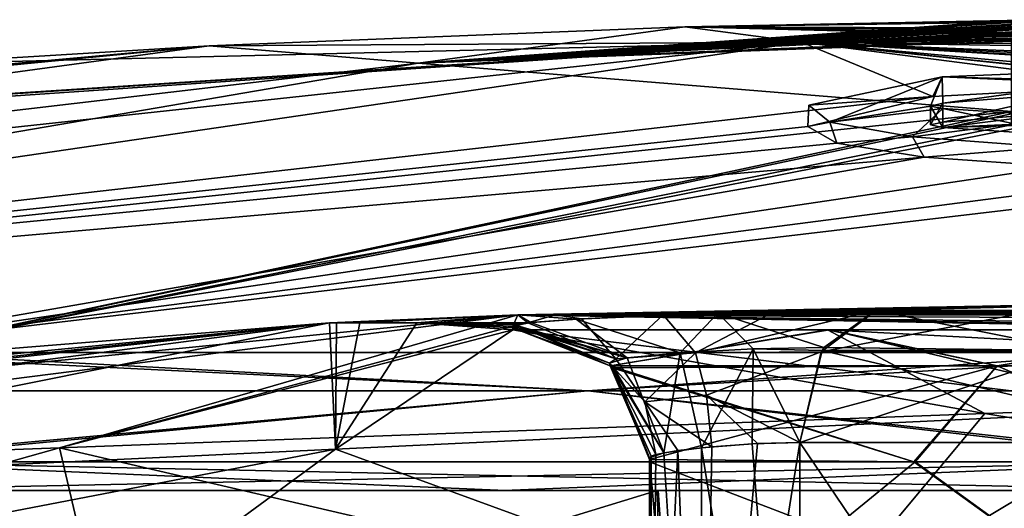
# Model space of a CAD drawing. Units: millimetres. Extents: x -22.3 to 22.3, y -47 to 43.9.
# Drawn here: x -6.3 to -1.1, y 41.2 to 43.7 of the extents above; entities that cross this region are included whole.
import ezdxf

# ---------------------------------------------------------------- set-up
doc = ezdxf.new("R2010")
doc.units = ezdxf.units.MM
doc.header["$LTSCALE"] = 101.851852
for name, color, linetype in [('2419', 7, 'CONTINUOUS'), ('2421', 7, 'CONTINUOUS'), ('2422', 7, 'CONTINUOUS'), ('2424', 7, 'CONTINUOUS'), ('2425', 7, 'CONTINUOUS'), ('2426', 7, 'CONTINUOUS'), ('2427', 7, 'CONTINUOUS'), ('2428', 7, 'CONTINUOUS'), ('2429', 7, 'CONTINUOUS'), ('2497', 7, 'CONTINUOUS'), ('2501', 7, 'CONTINUOUS'), ('2509', 7, 'CONTINUOUS'), ('2516', 7, 'CONTINUOUS'), ('2532', 7, 'CONTINUOUS'), ('2533', 7, 'CONTINUOUS'), ('2534', 7, 'CONTINUOUS'), ('2535', 7, 'CONTINUOUS'), ('2536', 7, 'CONTINUOUS'), ('2537', 7, 'CONTINUOUS'), ('2543', 7, 'CONTINUOUS'), ('2544', 7, 'CONTINUOUS'), ('2545', 7, 'CONTINUOUS'), ('2548', 7, 'CONTINUOUS'), ('2549', 7, 'CONTINUOUS'), ('2556', 7, 'CONTINUOUS'), ('2557', 7, 'CONTINUOUS'), ('2558', 7, 'CONTINUOUS'), ('2559', 7, 'CONTINUOUS'), ('2560', 7, 'CONTINUOUS'), ('2561', 7, 'CONTINUOUS'), ('2565', 7, 'CONTINUOUS'), ('2566', 7, 'CONTINUOUS'), ('2679', 7, 'CONTINUOUS'), ('2680', 7, 'CONTINUOUS'), ('2681', 7, 'CONTINUOUS')]:
    doc.layers.add(name, color=color, linetype=linetype)

msp = doc.modelspace()

# ---------------------------------------------------------------- linework, layer by layer
at = {"layer": '2419', "color": 7, "linetype": 'Continuous'}
for points in [[(-1.4437, 43.2038, -10.3899), (-0.7689, 43.2604, -9.9025), (-1.4437, 43.1766, -10.6493), (-1.4437, 43.2038, -10.3899)], [(-1.4437, 43.1766, -10.6493), (-0.7689, 43.2604, -9.9025), (-1.0133, 43.1956, -10.5196), (-1.4437, 43.1766, -10.6493)], [(-1.51, 43.1893, -10.5195), (-1.4437, 43.2038, -10.3899), (-1.4437, 43.1766, -10.6493), (-1.51, 43.1893, -10.5195)], [(-0.9801, 43.1891, -10.5844), (-1.4437, 43.1766, -10.6493), (-1.0133, 43.1956, -10.5196), (-0.9801, 43.1891, -10.5844)], [(-0.7685, 43.1312, -11.1369), (-1.4437, 43.1766, -10.6493), (-0.9801, 43.1891, -10.5844), (-0.7685, 43.1312, -11.1369)]]:
    msp.add_3dface(points, dxfattribs=at)
at = {"layer": '2421', "color": 8, "linetype": 'Continuous', "true_color": 0x6e6e6e}
for points in [[(-1.4483, 43.4456, -8.917), (0, 43.5038, -8.3596), (-1.4437, 43.3043, -10.3899), (-1.4483, 43.4456, -8.917)], [(-1.4437, 43.3043, -10.3899), (0, 43.5038, -8.3596), (-0.7612, 43.3615, -9.8969), (-1.4437, 43.3043, -10.3899)], [(-2.1544, 43.2943, -10.3645), (-1.4483, 43.4456, -8.917), (-2.0434, 43.2047, -11.2197), (-2.1544, 43.2943, -10.3645)], [(-2.0434, 43.2047, -11.2197), (-1.4483, 43.4456, -8.917), (-1.51, 43.2899, -10.5195), (-2.0434, 43.2047, -11.2197)], [(-1.51, 43.2899, -10.5195), (-1.4483, 43.4456, -8.917), (-1.4437, 43.3043, -10.3899), (-1.51, 43.2899, -10.5195)], [(-1.4437, 43.2772, -10.6493), (-2.0434, 43.2047, -11.2197), (-1.51, 43.2899, -10.5195), (-1.4437, 43.2772, -10.6493)], [(-1.6049, 43.1267, -11.9652), (-2.0434, 43.2047, -11.2197), (-1.4437, 43.2772, -10.6493), (-1.6049, 43.1267, -11.9652)], [(-0.7719, 43.232, -11.1344), (-1.6049, 43.1267, -11.9652), (-1.4437, 43.2772, -10.6493), (-0.7719, 43.232, -11.1344)], [(-0.8759, 43.0712, -12.494), (-1.6049, 43.1267, -11.9652), (-0.7719, 43.232, -11.1344), (-0.8759, 43.0712, -12.494)]]:
    msp.add_3dface(points, dxfattribs=at)
at = {"layer": '2422', "color": 8, "linetype": 'Continuous', "true_color": 0x6e6e6e}
for points in [[(0, 43.5038, -8.3596), (-1.4483, 43.4456, -8.917), (0, 43.4035, -8.3596), (0, 43.5038, -8.3596)], [(-1.4483, 43.4456, -8.917), (-2.1544, 43.2943, -10.3645), (-1.497, 43.3404, -8.9625), (-1.4483, 43.4456, -8.917)], [(-0.4066, 43.3994, -8.3982), (-1.4483, 43.4456, -8.917), (-1.497, 43.3404, -8.9625), (-0.4066, 43.3994, -8.3982)], [(0, 43.4035, -8.3596), (-1.4483, 43.4456, -8.917), (-0.4066, 43.3994, -8.3982), (0, 43.4035, -8.3596)], [(-1.497, 43.3404, -8.9625), (-2.1544, 43.2943, -10.3645), (-2.1597, 43.1815, -10.4811), (-1.497, 43.3404, -8.9625)], [(-2.1544, 43.2943, -10.3645), (-2.0434, 43.2047, -11.2197), (-2.1597, 43.1815, -10.4811), (-2.1544, 43.2943, -10.3645)], [(-2.1597, 43.1815, -10.4811), (-2.0434, 43.2047, -11.2197), (-2.0063, 43.0936, -11.3199), (-2.1597, 43.1815, -10.4811)], [(-2.0434, 43.2047, -11.2197), (-1.6049, 43.1267, -11.9652), (-2.0063, 43.0936, -11.3199), (-2.0434, 43.2047, -11.2197)], [(-2.0063, 43.0936, -11.3199), (-1.6049, 43.1267, -11.9652), (-1.5428, 43.019, -12.0313), (-2.0063, 43.0936, -11.3199)], [(-1.6049, 43.1267, -11.9652), (-0.8759, 43.0712, -12.494), (-1.5428, 43.019, -12.0313), (-1.6049, 43.1267, -11.9652)], [(-1.5428, 43.019, -12.0313), (-0.8759, 43.0712, -12.494), (-0.8306, 42.9684, -12.5135), (-1.5428, 43.019, -12.0313)]]:
    msp.add_3dface(points, dxfattribs=at)
at = {"layer": '2424', "color": 7, "linetype": 'Continuous'}
for points in [[(-0.9045, 43.7405, -1.0486), (-2.8131, 43.7108), (-0.175, 43.7481, -0.5896), (-0.9045, 43.7405, -1.0486)], [(-0.175, 43.7481, -0.5896), (-2.8131, 43.7108), (-0.9045, 43.7459, -0.1306), (-0.175, 43.7481, -0.5896)], [(-0.9045, 43.7459, -0.1306), (-2.8131, 43.7108), (-1.0116, 43.7449, -0.0941), (-0.9045, 43.7459, -0.1306)], [(-1.0116, 43.7449, -0.0941), (-2.8131, 43.7108), (-1.0742, 43.7443, 0), (-1.0116, 43.7449, -0.0941)], [(-2.8131, 43.7108), (-2.1942, 43.6288, -4.4326), (-5.338, 43.6088), (-2.8131, 43.7108)], [(-1.029, 43.7388, -1.1003), (-2.8131, 43.7108), (-0.9045, 43.7405, -1.0486), (-1.029, 43.7388, -1.1003)], [(-1.08, 43.7368, -1.2236), (-2.8131, 43.7108), (-1.029, 43.7388, -1.1003), (-1.08, 43.7368, -1.2236)], [(-1.029, 43.7358, -1.3478), (-2.8131, 43.7108), (-1.08, 43.7368, -1.2236), (-1.029, 43.7358, -1.3478)], [(-2.8131, 43.7108), (-1.029, 43.7358, -1.3478), (-0.9045, 43.704, -2.9096), (-2.8131, 43.7108)], [(-2.1942, 43.6288, -4.4326), (-2.8131, 43.7108), (-1.0285, 43.6648, -4.0193), (-2.1942, 43.6288, -4.4326)], [(-1.0285, 43.6648, -4.0193), (-2.8131, 43.7108), (-1.08, 43.6691, -3.8957), (-1.0285, 43.6648, -4.0193)], [(-1.08, 43.6691, -3.8957), (-2.8131, 43.7108), (-1.029, 43.6743, -3.7714), (-1.08, 43.6691, -3.8957)], [(-1.029, 43.6743, -3.7714), (-2.8131, 43.7108), (-0.9045, 43.6774, -3.7196), (-1.029, 43.6743, -3.7714)], [(-0.9045, 43.6774, -3.7196), (-2.8131, 43.7108), (-1.0285, 43.6938, -3.2093), (-0.9045, 43.6774, -3.7196)], [(-1.0285, 43.6938, -3.2093), (-2.8131, 43.7108), (-1.08, 43.6971, -3.0857), (-1.0285, 43.6938, -3.2093)], [(-1.08, 43.6971, -3.0857), (-2.8131, 43.7108), (-1.029, 43.7013, -2.9614), (-1.08, 43.6971, -3.0857)], [(-1.029, 43.7013, -2.9614), (-2.8131, 43.7108), (-0.9045, 43.704, -2.9096), (-1.029, 43.7013, -2.9614)], [(0.54, 43.6665, -4.0706), (-2.1942, 43.6288, -4.4326), (-0.1705, 43.6678, -4.0706), (0.54, 43.6665, -4.0706)], [(-0.1705, 43.6678, -4.0706), (-2.1942, 43.6288, -4.4326), (-0.9045, 43.6639, -4.0706), (-0.1705, 43.6678, -4.0706)], [(-0.1604, 43.656, -4.3528), (-2.1942, 43.6288, -4.4326), (0.54, 43.6665, -4.0706), (-0.1604, 43.656, -4.3528)], [(-0.9045, 43.6639, -4.0706), (-2.1942, 43.6288, -4.4326), (-1.0285, 43.6648, -4.0193), (-0.9045, 43.6639, -4.0706)], [(-0.8608, 43.6399, -4.6349), (-2.1942, 43.6288, -4.4326), (-0.1604, 43.656, -4.3528), (-0.8608, 43.6399, -4.6349)], [(-1.08, 43.6223, -4.9602), (-2.1942, 43.6288, -4.4326), (-0.8608, 43.6399, -4.6349), (-1.08, 43.6223, -4.9602)], [(-13.4497, 41.981, -13.1648), (-17.4289, 41.981, -7.1023), (-2.1942, 43.6288, -4.4326), (-13.4497, 41.981, -13.1648)], [(-2.1942, 43.6288, -4.4326), (-17.4289, 41.981, -7.1023), (-13.2617, 42.8729, -0.7229), (-2.1942, 43.6288, -4.4326)], [(-1.497, 43.3404, -8.9625), (-13.4497, 41.981, -13.1648), (-2.1942, 43.6288, -4.4326), (-1.497, 43.3404, -8.9625)], [(-12.8094, 42.9332, -0.493), (-2.1942, 43.6288, -4.4326), (-13.2617, 42.8729, -0.7229), (-12.8094, 42.9332, -0.493)], [(-12.7259, 42.9451), (-2.1942, 43.6288, -4.4326), (-12.8094, 42.9332, -0.493), (-12.7259, 42.9451)], [(-6.9116, 43.5132), (-2.1942, 43.6288, -4.4326), (-12.7259, 42.9451), (-6.9116, 43.5132)], [(-5.338, 43.6088), (-2.1942, 43.6288, -4.4326), (-6.9116, 43.5132), (-5.338, 43.6088)], [(-0.4066, 43.3994, -8.3982), (-1.497, 43.3404, -8.9625), (-2.1942, 43.6288, -4.4326), (-0.4066, 43.3994, -8.3982)], [(-0.4066, 43.3994, -8.3982), (-2.1942, 43.6288, -4.4326), (-1.0289, 43.5048, -6.9579), (-0.4066, 43.3994, -8.3982)], [(-1.0289, 43.5048, -6.9579), (-2.1942, 43.6288, -4.4326), (-1.08, 43.5128, -6.8337), (-1.0289, 43.5048, -6.9579)], [(-1.08, 43.5128, -6.8337), (-2.1942, 43.6288, -4.4326), (-1.029, 43.5216, -6.7104), (-1.08, 43.5128, -6.8337)], [(-1.029, 43.5216, -6.7104), (-2.1942, 43.6288, -4.4326), (-1.0289, 43.5575, -6.1479), (-1.029, 43.5216, -6.7104)], [(-0.8608, 43.608, -5.2842), (-2.1942, 43.6288, -4.4326), (-1.08, 43.6223, -4.9602), (-0.8608, 43.608, -5.2842)], [(-2.1942, 43.6288, -4.4326), (-0.8608, 43.608, -5.2842), (-0.9045, 43.5765, -5.8486), (-2.1942, 43.6288, -4.4326)], [(-1.0289, 43.5575, -6.1479), (-2.1942, 43.6288, -4.4326), (-1.08, 43.5644, -6.0238), (-1.0289, 43.5575, -6.1479)], [(-1.08, 43.5644, -6.0238), (-2.1942, 43.6288, -4.4326), (-1.029, 43.5723, -5.9004), (-1.08, 43.5644, -6.0238)], [(-1.029, 43.5723, -5.9004), (-2.1942, 43.6288, -4.4326), (-0.9045, 43.5765, -5.8486), (-1.029, 43.5723, -5.9004)], [(-1.497, 43.3404, -8.9625), (-2.1597, 43.1815, -10.4811), (-13.4497, 41.981, -13.1648), (-1.497, 43.3404, -8.9625)], [(-2.1597, 43.1815, -10.4811), (-2.0063, 43.0936, -11.3199), (-13.4497, 41.981, -13.1648), (-2.1597, 43.1815, -10.4811)], [(-2.0063, 43.0936, -11.3199), (-1.5428, 43.019, -12.0313), (-13.4497, 41.981, -13.1648), (-2.0063, 43.0936, -11.3199)], [(-13.4497, 41.981, -13.1648), (-1.5428, 43.019, -12.0313), (-7.4954, 41.981, -17.2634), (-13.4497, 41.981, -13.1648)], [(-1.5428, 43.019, -12.0313), (-0.8306, 42.9684, -12.5135), (-7.4954, 41.981, -17.2634), (-1.5428, 43.019, -12.0313)], [(0, 42.9509, -12.6796), (0.8652, 42.97, -12.4987), (-7.4954, 41.981, -17.2634), (0, 42.9509, -12.6796)], [(-7.4954, 41.981, -17.2634), (0.8652, 42.97, -12.4987), (-0.429, 41.981, -18.8155), (-7.4954, 41.981, -17.2634)], [(-0.8306, 42.9684, -12.5135), (0, 42.9509, -12.6796), (-7.4954, 41.981, -17.2634), (-0.8306, 42.9684, -12.5135)]]:
    msp.add_3dface(points, dxfattribs=at)
at = {"layer": '2425', "color": 7, "linetype": 'Continuous'}
for points in [[(-7.4954, 41.981, -17.2634), (-3.3284, 41.7782, -18.8761), (-9.5837, 41.7782, -16.5994), (-7.4954, 41.981, -17.2634)], [(-7.4954, 41.981, -17.2634), (-0.429, 41.981, -18.8155), (-3.3284, 41.7782, -18.8761), (-7.4954, 41.981, -17.2634)], [(-0.429, 41.981, -18.8155), (3.3284, 41.7782, -18.8761), (-3.3284, 41.7782, -18.8761), (-0.429, 41.981, -18.8155)], [(-3.3284, 41.7782, -18.8761), (-7.4402, 41.402, -17.8174), (-9.5837, 41.7782, -16.5994), (-3.3284, 41.7782, -18.8761)], [(-0.0739, 41.402, -19.3084), (-7.4402, 41.402, -17.8174), (-3.3284, 41.7782, -18.8761), (-0.0739, 41.402, -19.3084)], [(3.3284, 41.7782, -18.8761), (-0.0739, 41.402, -19.3084), (-3.3284, 41.7782, -18.8761), (3.3284, 41.7782, -18.8761)]]:
    msp.add_3dface(points, dxfattribs=at)
at = {"layer": '2426', "color": 7, "linetype": 'Continuous'}
for points in [[(-7.4402, 41.402, -17.8174), (-0.0739, 41.402, -19.3084), (-7.3917, 41.25, -17.8404), (-7.4402, 41.402, -17.8174)], [(-7.3917, 41.25, -17.8404), (-0.0739, 41.402, -19.3084), (-3.7727, 41.25, -18.939), (-7.3917, 41.25, -17.8404)], [(-3.7727, 41.25, -18.939), (-0.0739, 41.402, -19.3084), (-0.006, 41.25, -19.311), (-3.7727, 41.25, -18.939)]]:
    msp.add_3dface(points, dxfattribs=at)
at = {"layer": '2427', "color": 7, "linetype": 'Continuous'}
for points in [[(-3.765, 41.25, 18.9406), (-7.3036, 41.402, 17.8739), (-7.3922, 41.25, 17.8401), (-3.765, 41.25, 18.9406)], [(0.0739, 41.402, 19.3084), (-7.3036, 41.402, 17.8739), (0.006, 41.25, 19.311), (0.0739, 41.402, 19.3084)], [(0.006, 41.25, 19.311), (-7.3036, 41.402, 17.8739), (-3.765, 41.25, 18.9406), (0.006, 41.25, 19.311)]]:
    msp.add_3dface(points, dxfattribs=at)
at = {"layer": '2428', "color": 7, "linetype": 'Continuous'}
for points in [[(-9.5837, 41.7782, 16.5994), (-3.3284, 41.7782, 18.8761), (-7.0697, 41.981, 17.4419), (-9.5837, 41.7782, 16.5994)], [(-7.0697, 41.981, 17.4419), (-3.3284, 41.7782, 18.8761), (0.132, 41.981, 18.8198), (-7.0697, 41.981, 17.4419)], [(-3.3284, 41.7782, 18.8761), (3.3284, 41.7782, 18.8761), (0.132, 41.981, 18.8198), (-3.3284, 41.7782, 18.8761)], [(-9.5837, 41.7782, 16.5994), (-7.3036, 41.402, 17.8739), (-3.3284, 41.7782, 18.8761), (-9.5837, 41.7782, 16.5994)], [(-7.3036, 41.402, 17.8739), (0.0739, 41.402, 19.3084), (-3.3284, 41.7782, 18.8761), (-7.3036, 41.402, 17.8739)], [(-3.3284, 41.7782, 18.8761), (0.0739, 41.402, 19.3084), (3.3284, 41.7782, 18.8761), (-3.3284, 41.7782, 18.8761)]]:
    msp.add_3dface(points, dxfattribs=at)
at = {"layer": '2429', "color": 7, "linetype": 'Continuous'}
for points in [[(-1.0437, 43.7445, 0.1518), (-4.2285, 43.518, 5.3786), (-0.9045, 43.7457, 0.2204), (-1.0437, 43.7445, 0.1518)], [(-0.9045, 43.7457, 0.2204), (-4.2285, 43.518, 5.3786), (-1.0286, 43.7423, 0.7039), (-0.9045, 43.7457, 0.2204)], [(-1.0742, 43.7443, 0), (-4.2285, 43.518, 5.3786), (-1.0437, 43.7445, 0.1518), (-1.0742, 43.7443, 0)], [(-1.0742, 43.7443, 0), (-2.8131, 43.7108), (-4.2285, 43.518, 5.3786), (-1.0742, 43.7443, 0)], [(-2.8131, 43.7108), (-5.338, 43.6088), (-4.2285, 43.518, 5.3786), (-2.8131, 43.7108)], [(-1.0286, 43.7423, 0.7039), (-4.2285, 43.518, 5.3786), (-1.08, 43.7408, 0.8279), (-1.0286, 43.7423, 0.7039)], [(-1.08, 43.7408, 0.8279), (-4.2285, 43.518, 5.3786), (-1.08, 43.7344, 1.4075), (-1.08, 43.7408, 0.8279)], [(-1.08, 43.7344, 1.4075), (-4.2285, 43.518, 5.3786), (-1.08, 43.7247, 1.9869), (-1.08, 43.7344, 1.4075)], [(-1.08, 43.7247, 1.9869), (-4.2285, 43.518, 5.3786), (-1.0288, 43.7227, 2.1109), (-1.08, 43.7247, 1.9869)], [(-1.0288, 43.7227, 2.1109), (-4.2285, 43.518, 5.3786), (-0.9045, 43.7228, 2.1624), (-1.0288, 43.7227, 2.1109)], [(-0.9045, 43.7228, 2.1624), (-4.2285, 43.518, 5.3786), (-1.0278, 43.7102, 2.6433), (-0.9045, 43.7228, 2.1624)], [(-1.0278, 43.7102, 2.6433), (-4.2285, 43.518, 5.3786), (-1.0795, 43.7063, 2.7673), (-1.0278, 43.7102, 2.6433)], [(-1.0795, 43.7063, 2.7673), (-4.2285, 43.518, 5.3786), (-1.0282, 43.7034, 2.8913), (-1.0795, 43.7063, 2.7673)], [(-1.0282, 43.7034, 2.8913), (-4.2285, 43.518, 5.3786), (-0.9045, 43.7031, 2.9424), (-1.0282, 43.7034, 2.8913)], [(-0.9045, 43.7031, 2.9424), (-4.2285, 43.518, 5.3786), (-1.0123, 43.6869, 3.4233), (-0.9045, 43.7031, 2.9424)], [(-1.0123, 43.6869, 3.4233), (-4.2285, 43.518, 5.3786), (-1.064, 43.6821, 3.5473), (-1.0123, 43.6869, 3.4233)], [(-1.064, 43.6821, 3.5473), (-4.2285, 43.518, 5.3786), (-1.0127, 43.6782, 3.6713), (-1.064, 43.6821, 3.5473)], [(-4.2285, 43.518, 5.3786), (-0.8823, 43.6498, 4.4101), (-0.1553, 43.6812, 3.7224), (-4.2285, 43.518, 5.3786)], [(-0.889, 43.6775, 3.7224), (-4.2285, 43.518, 5.3786), (-0.1553, 43.6812, 3.7224), (-0.889, 43.6775, 3.7224)], [(-1.0127, 43.6782, 3.6713), (-4.2285, 43.518, 5.3786), (-0.889, 43.6775, 3.7224), (-1.0127, 43.6782, 3.6713)], [(-0.8823, 43.6498, 4.4101), (-4.2285, 43.518, 5.3786), (-1.08, 43.6336, 4.726), (-0.8823, 43.6498, 4.4101)], [(-5.338, 43.6088), (-17.3291, 41.981, 7.3421), (-4.2285, 43.518, 5.3786), (-5.338, 43.6088)], [(-17.3291, 41.981, 7.3421), (-5.338, 43.6088), (-14.1017, 42.7561, 0.9571), (-17.3291, 41.981, 7.3421)], [(-14.1017, 42.7561, 0.9571), (-5.338, 43.6088), (-14.0166, 42.7684, 0.9217), (-14.1017, 42.7561, 0.9571)], [(-14.0166, 42.7684, 0.9217), (-5.338, 43.6088), (-13.9817, 42.7741, 0.8371), (-14.0166, 42.7684, 0.9217)], [(-13.9817, 42.7753, 0.6771), (-5.338, 43.6088), (-14.0115, 42.7722, 0.4874), (-13.9817, 42.7753, 0.6771)], [(-14.0115, 42.7722, 0.4874), (-5.338, 43.6088), (-13.2617, 42.8748, 0.3971), (-14.0115, 42.7722, 0.4874)], [(-13.9817, 42.7741, 0.8371), (-5.338, 43.6088), (-13.9817, 42.7747, 0.7571), (-13.9817, 42.7741, 0.8371)], [(-13.9817, 42.7747, 0.7571), (-5.338, 43.6088), (-13.9817, 42.7753, 0.6771), (-13.9817, 42.7747, 0.7571)], [(-13.2617, 42.8748, 0.3971), (-5.338, 43.6088), (-12.9266, 42.919, 0.2858), (-13.2617, 42.8748, 0.3971)], [(-5.338, 43.6088), (-6.9116, 43.5132), (-12.9266, 42.919, 0.2858), (-5.338, 43.6088)], [(-4.2285, 43.518, 5.3786), (-1.08, 43.2604, 9.874), (-1.08, 43.6336, 4.726), (-4.2285, 43.518, 5.3786)], [(-17.3291, 41.981, 7.3421), (-13.2047, 41.981, 13.4104), (-4.2285, 43.518, 5.3786), (-17.3291, 41.981, 7.3421)], [(-13.2047, 41.981, 13.4104), (-1.08, 43.2604, 9.874), (-4.2285, 43.518, 5.3786), (-13.2047, 41.981, 13.4104)], [(-13.2047, 41.981, 13.4104), (-7.0697, 41.981, 17.4419), (-1.08, 43.2604, 9.874), (-13.2047, 41.981, 13.4104)], [(-1.08, 43.2604, 9.874), (-7.0697, 41.981, 17.4419), (-1.08, 43.2493, 9.9862), (-1.08, 43.2604, 9.874)], [(-1.08, 43.2493, 9.9862), (-7.0697, 41.981, 17.4419), (-1.08, 43.19, 10.5655), (-1.08, 43.2493, 9.9862)], [(-1.08, 43.19, 10.5655), (-7.0697, 41.981, 17.4419), (-1.0285, 43.1775, 10.6897), (-1.08, 43.19, 10.5655)], [(-7.0697, 41.981, 17.4419), (0.132, 41.981, 18.8198), (-1.0285, 43.1775, 10.6897), (-7.0697, 41.981, 17.4419)]]:
    msp.add_3dface(points, dxfattribs=at)
at = {"layer": '2497', "color": 7, "linetype": 'Continuous'}
for points in [[(-15.3171, 40.9648, 4.4158), (-16.1945, 40.9233), (-4.7, 42.1389), (-15.3171, 40.9648, 4.4158)], [(-4.7, 42.1389), (-16.1945, 40.9233), (-14.7114, 41.1564), (-4.7, 42.1389)], [(-12.8185, 41.0829, 8.1594), (-15.3171, 40.9648, 4.4158), (-4.7, 42.1389), (-12.8185, 41.0829, 8.1594)], [(-11.2637, 41.6104), (-4.7, 42.1389), (-14.7114, 41.1564), (-11.2637, 41.6104)], [(-9.0792, 41.2597, 10.6607), (-12.8185, 41.0829, 8.1594), (-4.7, 42.1389), (-9.0792, 41.2597, 10.6607)], [(-4.6683, 41.4683, 11.5391), (-9.0792, 41.2597, 10.6607), (-4.7, 42.1389), (-4.6683, 41.4683, 11.5391)], [(-4.6618, 42.1389, 0.5981), (-4.6683, 41.4683, 11.5391), (-4.7, 42.1389), (-4.6618, 42.1389, 0.5981)], [(-3.7262, 42.1013, 3.9611), (-4.6683, 41.4683, 11.5391), (-4.2356, 42.139, 2.0357), (-3.7262, 42.1013, 3.9611)], [(-4.2356, 42.139, 2.0357), (-4.6683, 41.4683, 11.5391), (-4.5391, 42.1389, 1.2198), (-4.2356, 42.139, 2.0357)], [(-4.5391, 42.1389, 1.2198), (-4.6683, 41.4683, 11.5391), (-4.6618, 42.1389, 0.5981), (-4.5391, 42.1389, 1.2198)], [(-3.7262, 42.1122, 3.6755), (-3.7262, 42.1013, 3.9611), (-4.2356, 42.139, 2.0357), (-3.7262, 42.1122, 3.6755)], [(-3.7262, 42.1221, 3.3988), (-3.7262, 42.1122, 3.6755), (-4.2356, 42.139, 2.0357), (-3.7262, 42.1221, 3.3988)], [(-3.706, 42.1301, 3.1789), (-3.7262, 42.1221, 3.3988), (-4.2356, 42.139, 2.0357), (-3.706, 42.1301, 3.1789)], [(-3.646, 42.1389, 2.9659), (-3.706, 42.1301, 3.1789), (-4.2356, 42.139, 2.0357), (-3.646, 42.1389, 2.9659)], [(-0.2574, 41.6769, 10.6607), (-4.6683, 41.4683, 11.5391), (-3.7262, 42.1013, 3.9611), (-0.2574, 41.6769, 10.6607)], [(-2.046, 42.1013, 5.0386), (-0.2574, 41.6769, 10.6607), (-3.7262, 42.1013, 3.9611), (-2.046, 42.1013, 5.0386)], [(-0.0081, 42.1013, 5.4383), (-0.2574, 41.6769, 10.6607), (-2.046, 42.1013, 5.0386), (-0.0081, 42.1013, 5.4383)], [(-0.2574, 41.6769, 10.6607), (-2.1489, 40.5483, 18.1968), (-4.6683, 41.4683, 11.5391), (-0.2574, 41.6769, 10.6607)], [(5.495, 40.5483, 17.4799), (-2.1489, 40.5483, 18.1968), (-0.2574, 41.6769, 10.6607), (5.495, 40.5483, 17.4799)], [(-5.9204, 40.5483, 17.3404), (-9.4487, 40.5483, 15.6991), (-4.6683, 41.4683, 11.5391), (-5.9204, 40.5483, 17.3404)], [(-4.6683, 41.4683, 11.5391), (-9.4487, 40.5483, 15.6991), (-9.0792, 41.2597, 10.6607), (-4.6683, 41.4683, 11.5391)], [(-2.1489, 40.5483, 18.1968), (-5.9204, 40.5483, 17.3404), (-4.6683, 41.4683, 11.5391), (-2.1489, 40.5483, 18.1968)]]:
    msp.add_3dface(points, dxfattribs=at)
at = {"layer": '2501', "color": 7, "linetype": 'Continuous'}
for points in [[(0, 42.25), (-3.7, 42.1812), (1.8503, 42.2328), (0, 42.25)], [(1.8503, 42.2328), (-3.7, 42.1812), (3.7, 42.1812), (1.8503, 42.2328)], [(-4.7, 42.1389), (-13.6186, 41.1971, -4.7909), (-3.7, 42.1812), (-4.7, 42.1389)], [(-13.6186, 41.1971, -4.7909), (-10.5569, 41.311, -8.6329), (-3.7, 42.1812), (-13.6186, 41.1971, -4.7909)], [(-10.5569, 41.311, -8.6329), (-6.1325, 41.4757, -10.765), (-3.7, 42.1812), (-10.5569, 41.311, -8.6329)], [(-3.7, 42.1812), (-6.1325, 41.4757, -10.765), (-3.7262, 42.1221, -3.3995), (-3.7, 42.1812)], [(-4.6618, 42.1389, 0.5981), (-4.7, 42.1389), (-3.7, 42.1812), (-4.6618, 42.1389, 0.5981)], [(-4.5391, 42.1389, 1.2198), (-4.6618, 42.1389, 0.5981), (-3.7, 42.1812), (-4.5391, 42.1389, 1.2198)], [(-4.2356, 42.139, 2.0357), (-4.5391, 42.1389, 1.2198), (-3.7, 42.1812), (-4.2356, 42.139, 2.0357)], [(-3.646, 42.1389, 2.9659), (-4.2356, 42.139, 2.0357), (-3.7, 42.1812), (-3.646, 42.1389, 2.9659)], [(-3.6302, 42.1407, -2.9267), (-3.7, 42.1812), (-3.7262, 42.1221, -3.3995), (-3.6302, 42.1407, -2.9267)], [(2.5977, 42.1919, -2.193), (-3.7, 42.1812), (1.7983, 42.2041, -2.4277), (2.5977, 42.1919, -2.193)], [(1.7983, 42.2041, -2.4277), (-3.7, 42.1812), (0.0189, 42.2041, -3.0212), (1.7983, 42.2041, -2.4277)], [(0.0189, 42.2041, -3.0212), (-3.7, 42.1812), (-0.9246, 42.2041, -2.8767), (0.0189, 42.2041, -3.0212)], [(-0.9246, 42.2041, -2.8767), (-3.7, 42.1812), (-1.8013, 42.2041, -2.4255), (-0.9246, 42.2041, -2.8767)], [(-1.8013, 42.2041, -2.4255), (-3.7, 42.1812), (-2.6376, 42.1908, -2.1962), (-1.8013, 42.2041, -2.4255)], [(7.3571, 41.9776), (-3.7, 42.1812), (2.5977, 42.1919, -2.193), (7.3571, 41.9776)], [(-2.6376, 42.1908, -2.1962), (-3.7, 42.1812), (-3.39, 42.1592, -2.5623), (-2.6376, 42.1908, -2.1962)], [(7.3571, 41.9776), (6.8579, 42.0134), (-3.7, 42.1812), (7.3571, 41.9776)], [(6.8579, 42.0134), (6.1699, 42.0585), (-3.7, 42.1812), (6.8579, 42.0134)], [(6.1699, 42.0585), (4.7, 42.1389), (-3.7, 42.1812), (6.1699, 42.0585)], [(-3.7, 42.1812), (4.7, 42.1389), (3.7, 42.1812), (-3.7, 42.1812)], [(-3.5022, 42.1812, 1.1941), (-3.646, 42.1389, 2.9659), (-3.7, 42.1812), (-3.5022, 42.1812, 1.1941)], [(-3.39, 42.1592, -2.5623), (-3.7, 42.1812), (-3.6302, 42.1407, -2.9267), (-3.39, 42.1592, -2.5623)], [(-3.3623, 42.1609, 2.5346), (-3.646, 42.1389, 2.9659), (-3.5022, 42.1812, 1.1941), (-3.3623, 42.1609, 2.5346)], [(-2.928, 42.1812, 2.2621), (-3.3623, 42.1609, 2.5346), (-3.5022, 42.1812, 1.1941), (-2.928, 42.1812, 2.2621)], [(-4.7, 42.1389), (-11.2637, 41.6104), (-13.6186, 41.1971, -4.7909), (-4.7, 42.1389)], [(-3.7262, 42.1221, -3.3995), (-6.1325, 41.4757, -10.765), (-3.7262, 42.1013, -3.9611), (-3.7262, 42.1221, -3.3995)], [(-6.1325, 41.4757, -10.765), (-1.2218, 41.6584, -10.765), (-3.7262, 42.1013, -3.9611), (-6.1325, 41.4757, -10.765)], [(-3.7262, 42.1121, -3.6804), (-3.7262, 42.1221, -3.3995), (-3.7262, 42.1013, -3.9611), (-3.7262, 42.1121, -3.6804)], [(-3.7262, 42.1013, -3.9611), (-1.2218, 41.6584, -10.765), (-2.0563, 42.1013, -5.0344), (-3.7262, 42.1013, -3.9611)], [(-1.2218, 41.6584, -10.765), (3.2026, 41.823, -8.6329), (-2.0563, 42.1013, -5.0344), (-1.2218, 41.6584, -10.765)], [(-2.0563, 42.1013, -5.0344), (3.2026, 41.823, -8.6329), (0.0081, 42.1013, -5.4383), (-2.0563, 42.1013, -5.0344)], [(-1.2218, 41.6584, -10.765), (5.4993, 40.5483, -17.4785), (3.2026, 41.823, -8.6329), (-1.2218, 41.6584, -10.765)], [(-6.1325, 41.4757, -10.765), (-2.1458, 40.5483, -18.1972), (-1.2218, 41.6584, -10.765), (-6.1325, 41.4757, -10.765)], [(-2.1458, 40.5483, -18.1972), (5.4993, 40.5483, -17.4785), (-1.2218, 41.6584, -10.765), (-2.1458, 40.5483, -18.1972)], [(-10.5569, 41.311, -8.6329), (-9.4338, 40.5483, -15.7081), (-6.1325, 41.4757, -10.765), (-10.5569, 41.311, -8.6329)], [(-9.4338, 40.5483, -15.7081), (-5.9142, 40.5483, -17.3425), (-6.1325, 41.4757, -10.765), (-9.4338, 40.5483, -15.7081)], [(-5.9142, 40.5483, -17.3425), (-2.1458, 40.5483, -18.1972), (-6.1325, 41.4757, -10.765), (-5.9142, 40.5483, -17.3425)]]:
    msp.add_3dface(points, dxfattribs=at)
at = {"layer": '2509', "color": 7, "linetype": 'Continuous'}
for points in [[(-6.9516, 41.25, -17.9093), (-2.9594, 41.25, -18.9817), (-10.4863, 38.9465, -16.0487), (-6.9516, 41.25, -17.9093)], [(-10.4863, 38.9465, -16.0487), (-2.9594, 41.25, -18.9817), (-2.8863, 38.9465, -18.9524), (-10.4863, 38.9465, -16.0487)], [(-2.7938, 38.9465, 18.9663), (-6.9437, 41.25, 17.9123), (-10.4341, 38.9465, 16.0828), (-2.7938, 38.9465, 18.9663)], [(-2.9552, 41.25, 18.9823), (-6.9437, 41.25, 17.9123), (-2.7938, 38.9465, 18.9663), (-2.9552, 41.25, 18.9823)], [(-2.9594, 41.25, -18.9817), (1.1721, 41.25, -19.1754), (-2.8863, 38.9465, -18.9524), (-2.9594, 41.25, -18.9817)], [(1.1735, 41.25, 19.1753), (-2.9552, 41.25, 18.9823), (-2.7938, 38.9465, 18.9663), (1.1735, 41.25, 19.1753)], [(-2.8863, 38.9465, -18.9524), (1.1721, 41.25, -19.1754), (5.2336, 38.9465, -18.4427), (-2.8863, 38.9465, -18.9524)], [(5.3534, 38.9465, 18.4083), (1.1735, 41.25, 19.1753), (-2.7938, 38.9465, 18.9663), (5.3534, 38.9465, 18.4083)]]:
    msp.add_3dface(points, dxfattribs=at)
at = {"layer": '2516', "color": 7, "linetype": 'Continuous'}
for points in [[(-3.765, 41.25, 18.9406), (-7.3922, 41.25, 17.8401), (-6.9437, 41.25, 17.9123), (-3.765, 41.25, 18.9406)], [(-7.3917, 41.25, -17.8404), (-3.7727, 41.25, -18.939), (-6.9516, 41.25, -17.9093), (-7.3917, 41.25, -17.8404)], [(-3.7727, 41.25, -18.939), (-2.9594, 41.25, -18.9817), (-6.9516, 41.25, -17.9093), (-3.7727, 41.25, -18.939)], [(-3.765, 41.25, 18.9406), (-6.9437, 41.25, 17.9123), (-2.9552, 41.25, 18.9823), (-3.765, 41.25, 18.9406)], [(-3.7727, 41.25, -18.939), (-0.006, 41.25, -19.311), (-2.9594, 41.25, -18.9817), (-3.7727, 41.25, -18.939)], [(0.006, 41.25, 19.311), (-3.765, 41.25, 18.9406), (-2.9552, 41.25, 18.9823), (0.006, 41.25, 19.311)], [(-0.006, 41.25, -19.311), (1.1721, 41.25, -19.1754), (-2.9594, 41.25, -18.9817), (-0.006, 41.25, -19.311)], [(0.006, 41.25, 19.311), (-2.9552, 41.25, 18.9823), (1.1735, 41.25, 19.1753), (0.006, 41.25, 19.311)]]:
    msp.add_3dface(points, dxfattribs=at)
at = {"layer": '2532', "color": 7, "linetype": 'Continuous'}
for points in [[(-3.3623, 42.1609, 2.5346), (-2.928, 42.1812, 2.2621), (-3.1787, 41.9478, 3.1368), (-3.3623, 42.1609, 2.5346)], [(-3.1787, 41.9478, 3.1368), (-2.928, 42.1812, 2.2621), (-2.7575, 41.9808, 2.7135), (-3.1787, 41.9478, 3.1368)], [(-3.646, 42.1389, 2.9659), (-3.3623, 42.1609, 2.5346), (-3.1787, 41.9478, 3.1368), (-3.646, 42.1389, 2.9659)], [(-3.0255, 41.7195, 3.1856), (-3.1787, 41.9478, 3.1368), (-2.7575, 41.9808, 2.7135), (-3.0255, 41.7195, 3.1856)], [(-2.6979, 41.756, 2.8551), (-3.0255, 41.7195, 3.1856), (-2.7575, 41.9808, 2.7135), (-2.6979, 41.756, 2.8551)], [(-2.6697, 41.4817, 2.9046), (-3.0255, 41.7195, 3.1856), (-2.6979, 41.756, 2.8551), (-2.6697, 41.4817, 2.9046)], [(-2.9668, 41.4397, 3.1958), (-3.0255, 41.7195, 3.1856), (-2.85, 41.4614, 3.0178), (-2.9668, 41.4397, 3.1958)], [(-2.85, 41.4614, 3.0178), (-3.0255, 41.7195, 3.1856), (-2.6697, 41.4817, 2.9046), (-2.85, 41.4614, 3.0178)]]:
    msp.add_3dface(points, dxfattribs=at)
at = {"layer": '2533', "color": 7, "linetype": 'Continuous'}
for points in [[(-3.7262, 42.1221, 3.3988), (-3.706, 42.1301, 3.1789), (-3.646, 42.1389, 2.9659), (-3.7262, 42.1221, 3.3988)], [(-3.646, 42.1389, 2.9659), (-3.1787, 41.9478, 3.1368), (-3.7262, 42.1221, 3.3988), (-3.646, 42.1389, 2.9659)], [(-3.7262, 42.1221, 3.3988), (-3.1787, 41.9478, 3.1368), (-3.7, 42.1226, 3.3988), (-3.7262, 42.1221, 3.3988)], [(-3.7, 42.1226, 3.3988), (-3.1787, 41.9478, 3.1368), (-3.2126, 41.9251, 3.3921), (-3.7, 42.1226, 3.3988)], [(-3.1787, 41.9478, 3.1368), (-3.0255, 41.7195, 3.1856), (-3.2126, 41.9251, 3.3921), (-3.1787, 41.9478, 3.1368)], [(-3.0255, 41.7195, 3.1856), (-2.9668, 41.4397, 3.1958), (-3.2126, 41.9251, 3.3921), (-3.0255, 41.7195, 3.1856)], [(-3.2126, 41.9251, 3.3921), (-2.9668, 41.4397, 3.1958), (-2.9916, 41.431, 3.2839), (-3.2126, 41.9251, 3.3921)], [(-3, 41.423, 3.3749), (-3.2126, 41.9251, 3.3921), (-2.9916, 41.431, 3.2839), (-3, 41.423, 3.3749)]]:
    msp.add_3dface(points, dxfattribs=at)
at = {"layer": '2534', "color": 7, "linetype": 'Continuous'}
for points in [[(-3.7262, 42.1221, 3.3988), (-3.7, 42.1226, 3.3988), (-3.7262, 42.1013, 3.9611), (-3.7262, 42.1221, 3.3988)], [(-3.7262, 42.1013, 3.9611), (-3.7, 42.1226, 3.3988), (-3.7, 42.1022, 3.9497), (-3.7262, 42.1013, 3.9611)], [(-3.7262, 42.1013, 3.9611), (-3.7262, 42.1122, 3.6755), (-3.7262, 42.1221, 3.3988), (-3.7262, 42.1013, 3.9611)], [(-3.7, 42.1226, 3.3988), (-3.2126, 41.9251, 3.3921), (-3.7, 42.1022, 3.9497), (-3.7, 42.1226, 3.3988)], [(-3.7, 42.1022, 3.9497), (-3.2126, 41.9251, 3.3921), (-3.21, 41.9105, 3.7268), (-3.7, 42.1022, 3.9497)], [(-3.2126, 41.9251, 3.3921), (-3, 41.423, 3.3749), (-3.21, 41.9105, 3.7268), (-3.2126, 41.9251, 3.3921)], [(-3.21, 41.9105, 3.7268), (-3, 41.423, 3.3749), (-3.1997, 41.9004, 3.7218), (-3.21, 41.9105, 3.7268)], [(-3, 41.423, 3.3749), (-3, 41.4188, 3.4965), (-3.1997, 41.9004, 3.7218), (-3, 41.423, 3.3749)], [(-3, 41.4188, 3.4965), (-3, 41.4144, 3.6181), (-3.1997, 41.9004, 3.7218), (-3, 41.4188, 3.4965)]]:
    msp.add_3dface(points, dxfattribs=at)
at = {"layer": '2535', "color": 7, "linetype": 'Continuous'}
for points in [[(-3, 41.4188, 3.4965), (-3, 41.423, 3.3749), (-3, 38.25, 3.3749), (-3, 41.4188, 3.4965)], [(-3, 41.4144, 3.6181), (-3, 41.4188, 3.4965), (-3, 38.25, 3.3749), (-3, 41.4144, 3.6181)], [(-3, 41.4023, 3.618), (-3, 41.4144, 3.6181), (-3, 38.25, 3.3749), (-3, 41.4023, 3.618)], [(-3, 40.25, 3.618), (-3, 41.4023, 3.618), (-3, 38.25, 3.3749), (-3, 40.25, 3.618)]]:
    msp.add_3dface(points, dxfattribs=at)
at = {"layer": '2536', "color": 7, "linetype": 'Continuous'}
for points in [[(-2.046, 42.1013, 5.0386), (-3.7262, 42.1013, 3.9611), (-3.7, 42.1022, 3.9497), (-2.046, 42.1013, 5.0386)], [(-2.046, 42.1013, 5.0386), (-3.7, 42.1022, 3.9497), (-3.21, 41.9105, 3.7268), (-2.046, 42.1013, 5.0386)], [(-2.046, 42.1013, 5.0386), (-3.21, 41.9105, 3.7268), (-1.1552, 41.9106, 4.7812), (-2.046, 42.1013, 5.0386)], [(-0.0081, 42.1013, 5.4383), (-2.046, 42.1013, 5.0386), (-1.1552, 41.9106, 4.7812), (-0.0081, 42.1013, 5.4383)], [(-0.0081, 42.1013, 5.4383), (-1.1552, 41.9106, 4.7812), (1.1552, 41.9106, 4.7812), (-0.0081, 42.1013, 5.4383)], [(-3.21, 41.9105, 3.7268), (-1.5979, 41.4023, 4.42), (-1.1552, 41.9106, 4.7812), (-3.21, 41.9105, 3.7268)], [(-3.21, 41.9105, 3.7268), (-3.1997, 41.9004, 3.7218), (-1.5979, 41.4023, 4.42), (-3.21, 41.9105, 3.7268)], [(-3.1997, 41.9004, 3.7218), (-3, 41.4144, 3.6181), (-1.5979, 41.4023, 4.42), (-3.1997, 41.9004, 3.7218)], [(-1.5979, 41.4023, 4.42), (-0.007, 41.4023, 4.7), (-1.1552, 41.9106, 4.7812), (-1.5979, 41.4023, 4.42)], [(-1.1552, 41.9106, 4.7812), (-0.007, 41.4023, 4.7), (1.1552, 41.9106, 4.7812), (-1.1552, 41.9106, 4.7812)], [(-3, 41.4144, 3.6181), (-3, 41.4023, 3.618), (-1.5979, 41.4023, 4.42), (-3, 41.4144, 3.6181)]]:
    msp.add_3dface(points, dxfattribs=at)
at = {"layer": '2537', "color": 7, "linetype": 'Continuous'}
for points in [[(-3, 41.4023, 3.618), (-3, 40.25, 3.618), (0, 40.25, 4.7), (-3, 41.4023, 3.618)], [(-1.5979, 41.4023, 4.42), (-3, 41.4023, 3.618), (0, 40.25, 4.7), (-1.5979, 41.4023, 4.42)], [(-0.007, 41.4023, 4.7), (-1.5979, 41.4023, 4.42), (0, 40.25, 4.7), (-0.007, 41.4023, 4.7)]]:
    msp.add_3dface(points, dxfattribs=at)
at = {"layer": '2543', "color": 7, "linetype": 'Continuous'}
for points in [[(-3.5022, 42.1812, 1.1941), (-3.7, 42.1812), (0, 42.25), (-3.5022, 42.1812, 1.1941)], [(-2.928, 42.1812, 2.2621), (-3.5022, 42.1812, 1.1941), (0, 42.25), (-2.928, 42.1812, 2.2621)], [(-2.928, 42.1812, 2.2621), (0, 42.25), (-2.3418, 42.198, 2.2034), (-2.928, 42.1812, 2.2621)], [(-2.3418, 42.198, 2.2034), (0, 42.25), (-1.7984, 42.2041, 2.4277), (-2.3418, 42.198, 2.2034)], [(-1.7984, 42.2041, 2.4277), (0, 42.25), (-0.9469, 42.2041, 2.869), (-1.7984, 42.2041, 2.4277)]]:
    msp.add_3dface(points, dxfattribs=at)
at = {"layer": '2544', "color": 7, "linetype": 'Continuous'}
for points in [[(-2.7575, 41.9808, 2.7135), (-2.928, 42.1812, 2.2621), (-2.3418, 42.198, 2.2034), (-2.7575, 41.9808, 2.7135)], [(-2.7575, 41.9808, 2.7135), (-2.3418, 42.198, 2.2034), (-1.7984, 42.2041, 2.4277), (-2.7575, 41.9808, 2.7135)], [(-2.7575, 41.9808, 2.7135), (-1.7984, 42.2041, 2.4277), (-2.0888, 41.9848, 2.8198), (-2.7575, 41.9808, 2.7135)], [(-2.6979, 41.756, 2.8551), (-2.7575, 41.9808, 2.7135), (-2.0888, 41.9848, 2.8198), (-2.6979, 41.756, 2.8551)], [(-2.2024, 41.5044, 2.9731), (-2.6979, 41.756, 2.8551), (-2.0888, 41.9848, 2.8198), (-2.2024, 41.5044, 2.9731)], [(-2.6697, 41.4817, 2.9046), (-2.6979, 41.756, 2.8551), (-2.4272, 41.4984, 2.8802), (-2.6697, 41.4817, 2.9046)], [(-2.4272, 41.4984, 2.8802), (-2.6979, 41.756, 2.8551), (-2.2024, 41.5044, 2.9731), (-2.4272, 41.4984, 2.8802)]]:
    msp.add_3dface(points, dxfattribs=at)
at = {"layer": '2545', "color": 7, "linetype": 'Continuous'}
for points in [[(-2.4272, 41.4984, 2.8802), (-2.2024, 41.5044, 2.9731), (-2.7249, 38.25, 2.9284), (-2.4272, 41.4984, 2.8802)], [(-2.7249, 38.25, 2.9284), (-2.2024, 41.5044, 2.9731), (-2.2024, 38.25, 2.9731), (-2.7249, 38.25, 2.9284)], [(-2.6697, 41.4817, 2.9046), (-2.4272, 41.4984, 2.8802), (-2.7249, 38.25, 2.9284), (-2.6697, 41.4817, 2.9046)], [(-2.9668, 41.4397, 3.1958), (-2.85, 41.4614, 3.0178), (-3, 38.25, 3.3749), (-2.9668, 41.4397, 3.1958)], [(-3, 38.25, 3.3749), (-2.85, 41.4614, 3.0178), (-2.7249, 38.25, 2.9284), (-3, 38.25, 3.3749)], [(-2.85, 41.4614, 3.0178), (-2.6697, 41.4817, 2.9046), (-2.7249, 38.25, 2.9284), (-2.85, 41.4614, 3.0178)], [(-2.9916, 41.431, 3.2839), (-2.9668, 41.4397, 3.1958), (-3, 38.25, 3.3749), (-2.9916, 41.431, 3.2839)], [(-3, 41.423, 3.3749), (-2.9916, 41.431, 3.2839), (-3, 38.25, 3.3749), (-3, 41.423, 3.3749)]]:
    msp.add_3dface(points, dxfattribs=at)
at = {"layer": '2548', "color": 7, "linetype": 'Continuous'}
for points in [[(-2.2024, 38.25, 2.9731), (-2.2024, 41.5044, 2.9731), (0, 41.5044, 3.7), (-2.2024, 38.25, 2.9731)], [(0, 38.25, 3.6999), (-2.2024, 38.25, 2.9731), (0, 41.5044, 3.7), (0, 38.25, 3.6999)]]:
    msp.add_3dface(points, dxfattribs=at)
at = {"layer": '2549', "color": 7, "linetype": 'Continuous'}
for points in [[(-1.7984, 42.2041, 2.4277), (-0.9469, 42.2041, 2.869), (-2.0888, 41.9848, 2.8198), (-1.7984, 42.2041, 2.4277)], [(-2.0888, 41.9848, 2.8198), (-0.9469, 42.2041, 2.869), (-0.7387, 41.9918, 3.4236), (-2.0888, 41.9848, 2.8198)], [(-2.2024, 41.5044, 2.9731), (-2.0888, 41.9848, 2.8198), (-0.7387, 41.9918, 3.4236), (-2.2024, 41.5044, 2.9731)], [(0, 41.5044, 3.7), (-2.2024, 41.5044, 2.9731), (-0.7387, 41.9918, 3.4236), (0, 41.5044, 3.7)]]:
    msp.add_3dface(points, dxfattribs=at)
at = {"layer": '2556', "color": 7, "linetype": 'Continuous'}
for points in [[(-3.7262, 42.1013, -3.9611), (-2.0563, 42.1013, -5.0344), (-3.7, 42.1022, -3.9497), (-3.7262, 42.1013, -3.9611)], [(-2.0563, 42.1013, -5.0344), (-3.2099, 41.9105, -3.7268), (-3.7, 42.1022, -3.9497), (-2.0563, 42.1013, -5.0344)], [(-2.0563, 42.1013, -5.0344), (-1.1552, 41.9106, -4.7812), (-3.2099, 41.9105, -3.7268), (-2.0563, 42.1013, -5.0344)], [(-2.0563, 42.1013, -5.0344), (0.0081, 42.1013, -5.4383), (-1.1552, 41.9106, -4.7812), (-2.0563, 42.1013, -5.0344)], [(0.0081, 42.1013, -5.4383), (1.1552, 41.9106, -4.7812), (-1.1552, 41.9106, -4.7812), (0.0081, 42.1013, -5.4383)], [(-3.2099, 41.9105, -3.7268), (-1.1552, 41.9106, -4.7812), (-3.1995, 41.9003, -3.7218), (-3.2099, 41.9105, -3.7268)], [(-3.1995, 41.9003, -3.7218), (-1.1552, 41.9106, -4.7812), (-3, 41.4144, -3.6181), (-3.1995, 41.9003, -3.7218)], [(-1.1552, 41.9106, -4.7812), (-1.5913, 41.4023, -4.4224), (-3, 41.4144, -3.6181), (-1.1552, 41.9106, -4.7812)], [(0.007, 41.4023, -4.7), (-1.5913, 41.4023, -4.4224), (-1.1552, 41.9106, -4.7812), (0.007, 41.4023, -4.7)], [(1.1552, 41.9106, -4.7812), (0.007, 41.4023, -4.7), (-1.1552, 41.9106, -4.7812), (1.1552, 41.9106, -4.7812)], [(-1.5913, 41.4023, -4.4224), (-3, 41.4023, -3.618), (-3, 41.4144, -3.6181), (-1.5913, 41.4023, -4.4224)]]:
    msp.add_3dface(points, dxfattribs=at)
at = {"layer": '2557', "color": 7, "linetype": 'Continuous'}
for points in [[(-3, 41.4023, -3.618), (-1.5913, 41.4023, -4.4224), (-3, 40.25, -3.618), (-3, 41.4023, -3.618)], [(-3, 40.25, -3.618), (-1.5913, 41.4023, -4.4224), (0, 40.25, -4.7), (-3, 40.25, -3.618)], [(-1.5913, 41.4023, -4.4224), (0.007, 41.4023, -4.7), (0, 40.25, -4.7), (-1.5913, 41.4023, -4.4224)]]:
    msp.add_3dface(points, dxfattribs=at)
at = {"layer": '2558', "color": 7, "linetype": 'Continuous'}
for points in [[(-3, 41.4023, -3.618), (-3, 40.25, -3.618), (-3, 41.423, -3.3749), (-3, 41.4023, -3.618)], [(-3, 41.423, -3.3749), (-3, 41.4188, -3.4965), (-3, 41.4023, -3.618), (-3, 41.423, -3.3749)], [(-3, 41.423, -3.3749), (-3, 40.25, -3.618), (-3, 38.3991, -3.8097), (-3, 41.423, -3.3749)], [(-3, 38.25, -3.3749), (-3, 41.423, -3.3749), (-3, 38.25, -3.618), (-3, 38.25, -3.3749)], [(-3, 38.25, -3.618), (-3, 41.423, -3.3749), (-3, 38.3991, -3.8097), (-3, 38.25, -3.618)], [(-3, 41.4144, -3.6181), (-3, 41.4023, -3.618), (-3, 41.4188, -3.4965), (-3, 41.4144, -3.6181)]]:
    msp.add_3dface(points, dxfattribs=at)
at = {"layer": '2559', "color": 7, "linetype": 'Continuous'}
for points in [[(-3.7262, 42.1221, -3.3995), (-3.7, 42.1022, -3.9497), (-3.7, 42.1226, -3.3988), (-3.7262, 42.1221, -3.3995)], [(-3.7262, 42.1221, -3.3995), (-3.7262, 42.1121, -3.6804), (-3.7, 42.1022, -3.9497), (-3.7262, 42.1221, -3.3995)], [(-3.7262, 42.1121, -3.6804), (-3.7262, 42.1013, -3.9611), (-3.7, 42.1022, -3.9497), (-3.7262, 42.1121, -3.6804)], [(-3.7, 42.1022, -3.9497), (-3.2099, 41.9105, -3.7268), (-3.7, 42.1226, -3.3988), (-3.7, 42.1022, -3.9497)], [(-3.7, 42.1226, -3.3988), (-3.2099, 41.9105, -3.7268), (-3.2131, 41.9256, -3.3921), (-3.7, 42.1226, -3.3988)], [(-3.2099, 41.9105, -3.7268), (-3.1995, 41.9003, -3.7218), (-3.2131, 41.9256, -3.3921), (-3.2099, 41.9105, -3.7268)], [(-3.2131, 41.9256, -3.3921), (-3.1995, 41.9003, -3.7218), (-3.1978, 41.9103, -3.3916), (-3.2131, 41.9256, -3.3921)], [(-3.1995, 41.9003, -3.7218), (-3, 41.4144, -3.6181), (-3.1978, 41.9103, -3.3916), (-3.1995, 41.9003, -3.7218)], [(-3, 41.4144, -3.6181), (-3, 41.4188, -3.4965), (-3.1978, 41.9103, -3.3916), (-3, 41.4144, -3.6181)], [(-3, 41.4188, -3.4965), (-3, 41.423, -3.3749), (-3.1978, 41.9103, -3.3916), (-3, 41.4188, -3.4965)]]:
    msp.add_3dface(points, dxfattribs=at)
at = {"layer": '2560', "color": 7, "linetype": 'Continuous'}
for points in [[(-2.6376, 42.1908, -2.1962), (-3.39, 42.1592, -2.5623), (-2.8384, 41.9801, -2.7455), (-2.6376, 42.1908, -2.1962)], [(-2.4501, 42.0009, -2.6622), (-2.6376, 42.1908, -2.1962), (-2.8384, 41.9801, -2.7455), (-2.4501, 42.0009, -2.6622)], [(-1.8013, 42.2041, -2.4255), (-2.6376, 42.1908, -2.1962), (-2.075, 42.0082, -2.8012), (-1.8013, 42.2041, -2.4255)], [(-2.075, 42.0082, -2.8012), (-2.6376, 42.1908, -2.1962), (-2.4501, 42.0009, -2.6622), (-2.075, 42.0082, -2.8012)], [(-3.6302, 42.1407, -2.9267), (-3.7262, 42.1221, -3.3995), (-3.1194, 41.9527, -3.0183), (-3.6302, 42.1407, -2.9267)], [(-3.39, 42.1592, -2.5623), (-3.6302, 42.1407, -2.9267), (-3.1194, 41.9527, -3.0183), (-3.39, 42.1592, -2.5623)], [(-2.8384, 41.9801, -2.7455), (-3.39, 42.1592, -2.5623), (-3.1194, 41.9527, -3.0183), (-2.8384, 41.9801, -2.7455)], [(-3.7262, 42.1221, -3.3995), (-3.7, 42.1226, -3.3988), (-3.1194, 41.9527, -3.0183), (-3.7262, 42.1221, -3.3995)], [(-3.7, 42.1226, -3.3988), (-3.2131, 41.9256, -3.3921), (-3.1194, 41.9527, -3.0183), (-3.7, 42.1226, -3.3988)], [(-2.8384, 41.9801, -2.7455), (-3.1194, 41.9527, -3.0183), (-2.9255, 41.4491, -3.1124), (-2.8384, 41.9801, -2.7455)], [(-2.7244, 41.4764, -2.9281), (-2.8384, 41.9801, -2.7455), (-2.9255, 41.4491, -3.1124), (-2.7244, 41.4764, -2.9281)], [(-2.4501, 42.0009, -2.6622), (-2.8384, 41.9801, -2.7455), (-2.7244, 41.4764, -2.9281), (-2.4501, 42.0009, -2.6622)], [(-2.4567, 41.4969, -2.8768), (-2.4501, 42.0009, -2.6622), (-2.7244, 41.4764, -2.9281), (-2.4567, 41.4969, -2.8768)], [(-2.2024, 41.5044, -2.9731), (-2.4501, 42.0009, -2.6622), (-2.4567, 41.4969, -2.8768), (-2.2024, 41.5044, -2.9731)], [(-2.075, 42.0082, -2.8012), (-2.4501, 42.0009, -2.6622), (-2.0847, 41.9921, -2.8142), (-2.075, 42.0082, -2.8012)], [(-2.0847, 41.9921, -2.8142), (-2.4501, 42.0009, -2.6622), (-2.2024, 41.5044, -2.9731), (-2.0847, 41.9921, -2.8142)], [(-3.1194, 41.9527, -3.0183), (-3.2131, 41.9256, -3.3921), (-2.9255, 41.4491, -3.1124), (-3.1194, 41.9527, -3.0183)], [(-3.2131, 41.9256, -3.3921), (-3.1978, 41.9103, -3.3916), (-2.9255, 41.4491, -3.1124), (-3.2131, 41.9256, -3.3921)], [(-3.1978, 41.9103, -3.3916), (-3, 41.423, -3.3749), (-2.9255, 41.4491, -3.1124), (-3.1978, 41.9103, -3.3916)]]:
    msp.add_3dface(points, dxfattribs=at)
at = {"layer": '2561', "color": 7, "linetype": 'Continuous'}
for points in [[(-1.8013, 42.2041, -2.4255), (-2.075, 42.0082, -2.8012), (-0.7387, 41.9918, -3.4236), (-1.8013, 42.2041, -2.4255)], [(-0.9246, 42.2041, -2.8767), (-1.8013, 42.2041, -2.4255), (-0.7387, 41.9918, -3.4236), (-0.9246, 42.2041, -2.8767)], [(-2.0847, 41.9921, -2.8142), (-2.2024, 41.5044, -2.9731), (0, 41.5044, -3.7), (-2.0847, 41.9921, -2.8142)], [(-2.075, 42.0082, -2.8012), (-2.0847, 41.9921, -2.8142), (-0.7387, 41.9918, -3.4236), (-2.075, 42.0082, -2.8012)], [(-0.7387, 41.9918, -3.4236), (-2.0847, 41.9921, -2.8142), (0, 41.5044, -3.7), (-0.7387, 41.9918, -3.4236)]]:
    msp.add_3dface(points, dxfattribs=at)
at = {"layer": '2565', "color": 7, "linetype": 'Continuous'}
for points in [[(-2.4567, 41.4969, -2.8768), (-2.7244, 41.4764, -2.9281), (-2.2024, 38.25, -2.9731), (-2.4567, 41.4969, -2.8768)], [(-2.2024, 41.5044, -2.9731), (-2.4567, 41.4969, -2.8768), (-2.2024, 38.25, -2.9731), (-2.2024, 41.5044, -2.9731)], [(-2.9255, 41.4491, -3.1124), (-3, 41.423, -3.3749), (-2.7249, 38.25, -2.9284), (-2.9255, 41.4491, -3.1124)], [(-2.7244, 41.4764, -2.9281), (-2.9255, 41.4491, -3.1124), (-2.7249, 38.25, -2.9284), (-2.7244, 41.4764, -2.9281)], [(-2.7244, 41.4764, -2.9281), (-2.7249, 38.25, -2.9284), (-2.2024, 38.25, -2.9731), (-2.7244, 41.4764, -2.9281)], [(-3, 41.423, -3.3749), (-3, 38.25, -3.3749), (-2.7249, 38.25, -2.9284), (-3, 41.423, -3.3749)]]:
    msp.add_3dface(points, dxfattribs=at)
at = {"layer": '2566', "color": 7, "linetype": 'Continuous'}
for points in [[(0, 41.5044, -3.7), (-2.2024, 41.5044, -2.9731), (0, 38.25, -3.6999), (0, 41.5044, -3.7)], [(-2.2024, 41.5044, -2.9731), (-2.2024, 38.25, -2.9731), (0, 38.25, -3.6999), (-2.2024, 41.5044, -2.9731)]]:
    msp.add_3dface(points, dxfattribs=at)
at = {"layer": '2679', "color": 8, "linetype": 'Continuous', "true_color": 0x6e6e6e}
for points in [[(-0.7689, 43.2604, -9.9025), (-1.4437, 43.2038, -10.3899), (-0.7612, 43.3615, -9.8969), (-0.7689, 43.2604, -9.9025)], [(-1.4437, 43.2038, -10.3899), (-1.4437, 43.3043, -10.3899), (-0.7612, 43.3615, -9.8969), (-1.4437, 43.2038, -10.3899)]]:
    msp.add_3dface(points, dxfattribs=at)
at = {"layer": '2680', "color": 8, "linetype": 'Continuous', "true_color": 0x6e6e6e}
for points in [[(-1.4437, 43.2038, -10.3899), (-1.51, 43.1893, -10.5195), (-1.4437, 43.3043, -10.3899), (-1.4437, 43.2038, -10.3899)], [(-1.51, 43.1893, -10.5195), (-1.51, 43.2899, -10.5195), (-1.4437, 43.3043, -10.3899), (-1.51, 43.1893, -10.5195)], [(-1.51, 43.1893, -10.5195), (-1.4437, 43.1766, -10.6493), (-1.51, 43.2899, -10.5195), (-1.51, 43.1893, -10.5195)], [(-1.4437, 43.1766, -10.6493), (-1.4437, 43.2772, -10.6493), (-1.51, 43.2899, -10.5195), (-1.4437, 43.1766, -10.6493)]]:
    msp.add_3dface(points, dxfattribs=at)
at = {"layer": '2681', "color": 8, "linetype": 'Continuous', "true_color": 0x6e6e6e}
for points in [[(-1.4437, 43.1766, -10.6493), (-0.7685, 43.1312, -11.1369), (-1.4437, 43.2772, -10.6493), (-1.4437, 43.1766, -10.6493)], [(-0.7685, 43.1312, -11.1369), (-0.7719, 43.232, -11.1344), (-1.4437, 43.2772, -10.6493), (-0.7685, 43.1312, -11.1369)]]:
    msp.add_3dface(points, dxfattribs=at)

doc.saveas('drawing.dxf')
